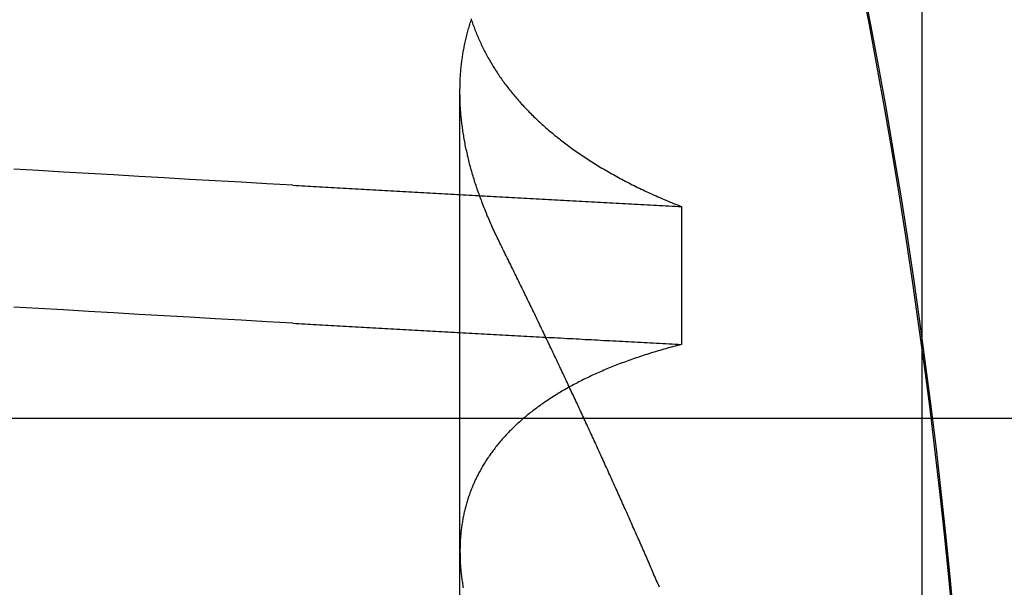
# Model space of a CAD drawing. Extents: x 463 to 1544, y 138 to 1336.
# Drawn here: x 654 to 655, y 1248 to 1249 of the extents above; entities that cross this region are included whole.
import ezdxf

# ---------------------------------------------------------------- set-up
doc = ezdxf.new("R2010")
doc.units = 0
doc.header["$LTSCALE"] = 4
doc.linetypes.add('HIDDEN', pattern=[9.525, 6.35, -3.175])
for name, color, linetype in [('AM_0', 7, 'CONTINUOUS'), ('OBRYS', 7, 'CONTINUOUS'), ('SKRYTÁ__ISO_', 2, 'HIDDEN'), ('VIDITELNÁ__ISO_', 7, 'CONTINUOUS')]:
    doc.layers.add(name, color=color, linetype=linetype)

# ---------------------------------------------------------------- blocks, each defined once
blk = doc.blocks.new('A$C4B7440DB')
at = {"layer": 'SKRYTÁ__ISO_'}
for p, q in [((7.5, 20.26697), (7.5, 9.26697)), ((6.87511, 19.80296), (7.80737, 19.80296)), ((7.69922, 19.59453), (7.56946, 19.59453))]:
    blk.add_line(p, q, dxfattribs=at)
for points in [[(7.58949, 19.9602, 0), (7.59088, 19.9847, 0), (7.59226, 20.009, 0), (7.59364, 20.0333, 0), (7.59503, 20.0574, 0), (7.59641, 20.0814, 0), (7.59779, 20.1053, 0), (7.59918, 20.1291, 0), (7.60056, 20.1527, 0), (7.60194, 20.1763, 0), (7.60333, 20.1997, 0), (7.60471, 20.223, 0)], [(7.71925, 19.9602, 0), (7.72064, 19.9847, 0), (7.72202, 20.009, 0), (7.7234, 20.0333, 0), (7.72479, 20.0574, 0), (7.72617, 20.0814, 0), (7.72755, 20.1053, 0), (7.72894, 20.1291, 0), (7.73032, 20.1527, 0), (7.7317, 20.1763, 0), (7.73309, 20.1997, 0), (7.73447, 20.223, 0)], [(7.31085, 19.3377, 0), (7.35103, 19.3415, 0), (7.39118, 19.3455, 0), (7.4313, 19.3499, 0), (7.47138, 19.3545, 0), (7.51144, 19.3594, 0), (7.55146, 19.3646, 0), (7.59144, 19.37, 0), (7.63139, 19.3758, 0), (7.67129, 19.3818, 0), (7.71115, 19.3881, 0), (7.75096, 19.3947, 0), (7.79073, 19.4015, 0), (7.83045, 19.4087, 0), (7.87012, 19.4161, 0), (7.90973, 19.4238, 0)], [(7.58949, 19.9602, 0), (7.58934, 19.9575, 0), (7.58918, 19.9547, 0), (7.58902, 19.9519, 0), (7.58887, 19.9491, 0), (7.58871, 19.9463, 0), (7.58855, 19.9436, 0), (7.5884, 19.9408, 0), (7.58824, 19.938, 0), (7.58809, 19.9352, 0), (7.58793, 19.9324, 0), (7.58777, 19.9296, 0), (7.58762, 19.9269, 0), (7.58746, 19.9241, 0), (7.5873, 19.9213, 0), (7.58715, 19.9185, 0), (7.58699, 19.9157, 0), (7.58683, 19.9129, 0), (7.58668, 19.9101, 0), (7.58652, 19.9073, 0), (7.58636, 19.9045, 0), (7.58621, 19.9017, 0), (7.58605, 19.8989, 0), (7.5859, 19.8961, 0), (7.58574, 19.8933, 0), (7.58558, 19.8905, 0), (7.58543, 19.8877, 0), (7.58527, 19.8849, 0), (7.58511, 19.8821, 0), (7.58496, 19.8793, 0), (7.5848, 19.8764, 0), (7.58464, 19.8736, 0), (7.58449, 19.8708, 0), (7.58433, 19.868, 0), (7.58417, 19.8652, 0), (7.58402, 19.8624, 0), (7.58386, 19.8595, 0), (7.5837, 19.8567, 0), (7.58355, 19.8539, 0), (7.58339, 19.8511, 0), (7.58323, 19.8482, 0), (7.58308, 19.8454, 0), (7.58292, 19.8426, 0), (7.58277, 19.8398, 0), (7.58261, 19.8369, 0), (7.58245, 19.8341, 0), (7.5823, 19.8313, 0), (7.58214, 19.8284, 0), (7.58198, 19.8256, 0), (7.58183, 19.8228, 0), (7.58167, 19.8199, 0), (7.58151, 19.8171, 0), (7.58136, 19.8142, 0), (7.5812, 19.8114, 0), (7.58104, 19.8085, 0), (7.58089, 19.8057, 0), (7.58073, 19.8029, 0), (7.58057, 19.8, 0), (7.58042, 19.7972, 0), (7.58026, 19.7943, 0), (7.5801, 19.7915, 0), (7.57995, 19.7886, 0), (7.57979, 19.7857, 0), (7.57963, 19.7829, 0), (7.57948, 19.78, 0), (7.57932, 19.7772, 0), (7.57917, 19.7743, 0), (7.57901, 19.7715, 0), (7.57885, 19.7686, 0), (7.5787, 19.7657, 0), (7.57854, 19.7629, 0), (7.57838, 19.76, 0), (7.57823, 19.7571, 0), (7.57807, 19.7543, 0), (7.57791, 19.7514, 0), (7.57776, 19.7485, 0), (7.5776, 19.7456, 0), (7.57744, 19.7428, 0), (7.57729, 19.7399, 0), (7.57713, 19.737, 0), (7.57697, 19.7341, 0), (7.57682, 19.7313, 0), (7.57666, 19.7284, 0), (7.5765, 19.7255, 0), (7.57635, 19.7226, 0), (7.57619, 19.7197, 0), (7.57603, 19.7168, 0), (7.57588, 19.714, 0), (7.57572, 19.7111, 0), (7.57557, 19.7082, 0), (7.57541, 19.7053, 0), (7.57525, 19.7024, 0), (7.5751, 19.6995, 0), (7.57494, 19.6966, 0), (7.57478, 19.6937, 0), (7.57463, 19.6908, 0), (7.57447, 19.6879, 0), (7.57431, 19.685, 0), (7.57416, 19.6821, 0), (7.574, 19.6792, 0), (7.57384, 19.6763, 0), (7.57369, 19.6734, 0), (7.57353, 19.6705, 0), (7.57337, 19.6676, 0), (7.57322, 19.6647, 0), (7.57306, 19.6618, 0), (7.5729, 19.6589, 0), (7.57275, 19.656, 0), (7.57259, 19.6531, 0), (7.57244, 19.6501, 0), (7.57228, 19.6472, 0), (7.57212, 19.6443, 0), (7.57197, 19.6414, 0), (7.57181, 19.6385, 0), (7.57165, 19.6355, 0), (7.5715, 19.6326, 0), (7.57134, 19.6297, 0), (7.57118, 19.6268, 0), (7.57103, 19.6239, 0), (7.57087, 19.6209, 0), (7.57071, 19.618, 0), (7.57056, 19.6151, 0), (7.5704, 19.6121, 0), (7.57025, 19.6092, 0), (7.57009, 19.6063, 0), (7.56993, 19.6033, 0), (7.56978, 19.6004, 0), (7.56962, 19.5975, 0), (7.56946, 19.5945, 0)], [(7.71925, 19.9602, 0), (7.7191, 19.9575, 0), (7.71894, 19.9547, 0), (7.71878, 19.9519, 0), (7.71863, 19.9491, 0), (7.71847, 19.9463, 0), (7.71831, 19.9436, 0), (7.71816, 19.9408, 0), (7.718, 19.938, 0), (7.71784, 19.9352, 0), (7.71769, 19.9324, 0), (7.71753, 19.9296, 0), (7.71738, 19.9269, 0), (7.71722, 19.9241, 0), (7.71706, 19.9213, 0), (7.71691, 19.9185, 0), (7.71675, 19.9157, 0), (7.71659, 19.9129, 0), (7.71644, 19.9101, 0), (7.71628, 19.9073, 0), (7.71612, 19.9045, 0), (7.71597, 19.9017, 0), (7.71581, 19.8989, 0), (7.71565, 19.8961, 0), (7.7155, 19.8933, 0), (7.71534, 19.8905, 0), (7.71519, 19.8877, 0), (7.71503, 19.8849, 0), (7.71487, 19.8821, 0), (7.71472, 19.8793, 0), (7.71456, 19.8764, 0), (7.7144, 19.8736, 0), (7.71425, 19.8708, 0), (7.71409, 19.868, 0), (7.71393, 19.8652, 0), (7.71378, 19.8624, 0), (7.71362, 19.8595, 0), (7.71346, 19.8567, 0), (7.71331, 19.8539, 0), (7.71315, 19.8511, 0), (7.71299, 19.8482, 0), (7.71284, 19.8454, 0), (7.71268, 19.8426, 0), (7.71252, 19.8398, 0), (7.71237, 19.8369, 0), (7.71221, 19.8341, 0), (7.71206, 19.8313, 0), (7.7119, 19.8284, 0), (7.71174, 19.8256, 0), (7.71159, 19.8228, 0), (7.71143, 19.8199, 0), (7.71127, 19.8171, 0), (7.71112, 19.8142, 0), (7.71096, 19.8114, 0), (7.7108, 19.8085, 0), (7.71065, 19.8057, 0), (7.71049, 19.8029, 0), (7.71033, 19.8, 0), (7.71018, 19.7972, 0), (7.71002, 19.7943, 0), (7.70986, 19.7915, 0), (7.70971, 19.7886, 0), (7.70955, 19.7857, 0), (7.70939, 19.7829, 0), (7.70924, 19.78, 0), (7.70908, 19.7772, 0), (7.70892, 19.7743, 0), (7.70877, 19.7715, 0), (7.70861, 19.7686, 0), (7.70846, 19.7657, 0), (7.7083, 19.7629, 0), (7.70814, 19.76, 0), (7.70799, 19.7571, 0), (7.70783, 19.7543, 0), (7.70767, 19.7514, 0), (7.70752, 19.7485, 0), (7.70736, 19.7456, 0), (7.7072, 19.7428, 0), (7.70705, 19.7399, 0), (7.70689, 19.737, 0), (7.70673, 19.7341, 0), (7.70658, 19.7313, 0), (7.70642, 19.7284, 0), (7.70626, 19.7255, 0), (7.70611, 19.7226, 0), (7.70595, 19.7197, 0), (7.70579, 19.7168, 0), (7.70564, 19.714, 0), (7.70548, 19.7111, 0), (7.70532, 19.7082, 0), (7.70517, 19.7053, 0), (7.70501, 19.7024, 0), (7.70486, 19.6995, 0), (7.7047, 19.6966, 0), (7.70454, 19.6937, 0), (7.70439, 19.6908, 0), (7.70423, 19.6879, 0), (7.70407, 19.685, 0), (7.70392, 19.6821, 0), (7.70376, 19.6792, 0), (7.7036, 19.6763, 0), (7.70345, 19.6734, 0), (7.70329, 19.6705, 0), (7.70313, 19.6676, 0), (7.70298, 19.6647, 0), (7.70282, 19.6618, 0), (7.70266, 19.6589, 0), (7.70251, 19.656, 0), (7.70235, 19.6531, 0), (7.70219, 19.6501, 0), (7.70204, 19.6472, 0), (7.70188, 19.6443, 0), (7.70173, 19.6414, 0), (7.70157, 19.6385, 0), (7.70141, 19.6355, 0), (7.70126, 19.6326, 0), (7.7011, 19.6297, 0), (7.70094, 19.6268, 0), (7.70079, 19.6239, 0), (7.70063, 19.6209, 0), (7.70047, 19.618, 0), (7.70032, 19.6151, 0), (7.70016, 19.6121, 0), (7.7, 19.6092, 0), (7.69985, 19.6063, 0), (7.69969, 19.6033, 0), (7.69954, 19.6004, 0), (7.69938, 19.5975, 0), (7.69922, 19.5945, 0)], [(7.56946, 19.5945, 0), (7.56898, 19.5964, 0), (7.5685, 19.5983, 0), (7.56801, 19.6001, 0), (7.56751, 19.602, 0), (7.56702, 19.6038, 0), (7.56651, 19.6056, 0), (7.56601, 19.6075, 0), (7.5655, 19.6093, 0), (7.56499, 19.6111, 0), (7.56447, 19.6129, 0), (7.56395, 19.6147, 0), (7.56342, 19.6165, 0), (7.56289, 19.6182, 0), (7.56236, 19.62, 0), (7.56182, 19.6218, 0), (7.56128, 19.6235, 0), (7.56073, 19.6253, 0), (7.56018, 19.627, 0), (7.55963, 19.6287, 0), (7.55907, 19.6304, 0), (7.55851, 19.6321, 0), (7.55794, 19.6338, 0), (7.55737, 19.6355, 0), (7.5568, 19.6372, 0), (7.55622, 19.6389, 0), (7.55564, 19.6406, 0), (7.55505, 19.6422, 0), (7.55446, 19.6439, 0), (7.55387, 19.6455, 0), (7.55327, 19.6471, 0), (7.55267, 19.6488, 0), (7.55207, 19.6504, 0), (7.55146, 19.652, 0), (7.55084, 19.6536, 0), (7.55023, 19.6552, 0), (7.54961, 19.6568, 0), (7.54898, 19.6584, 0), (7.54835, 19.6599, 0), (7.54772, 19.6615, 0), (7.54708, 19.663, 0), (7.54644, 19.6646, 0), (7.5458, 19.6661, 0), (7.54515, 19.6676, 0), (7.5445, 19.6691, 0), (7.54384, 19.6707, 0), (7.54318, 19.6722, 0), (7.54252, 19.6737, 0), (7.54185, 19.6751, 0), (7.54118, 19.6766, 0), (7.54051, 19.6781, 0), (7.53983, 19.6795, 0), (7.53914, 19.681, 0), (7.53846, 19.6824, 0), (7.53777, 19.6839, 0), (7.53707, 19.6853, 0), (7.53637, 19.6867, 0), (7.53567, 19.6881, 0), (7.53497, 19.6895, 0), (7.53426, 19.6909, 0), (7.53354, 19.6923, 0), (7.53283, 19.6937, 0), (7.53211, 19.695, 0), (7.53138, 19.6964, 0), (7.53065, 19.6977, 0), (7.52992, 19.6991, 0), (7.52918, 19.7004, 0), (7.52845, 19.7017, 0), (7.5277, 19.7031, 0), (7.52695, 19.7044, 0), (7.5262, 19.7057, 0), (7.52545, 19.707, 0), (7.52469, 19.7082, 0), (7.52393, 19.7095, 0), (7.52316, 19.7108, 0), (7.52239, 19.712, 0), (7.52162, 19.7133, 0), (7.52084, 19.7145, 0), (7.52006, 19.7158, 0), (7.51928, 19.717, 0), (7.51849, 19.7182, 0), (7.5177, 19.7194, 0), (7.5169, 19.7206, 0), (7.5161, 19.7218, 0), (7.5153, 19.723, 0), (7.5145, 19.7241, 0), (7.51369, 19.7253, 0), (7.51287, 19.7265, 0), (7.51205, 19.7276, 0), (7.51123, 19.7287, 0), (7.51041, 19.7299, 0), (7.50958, 19.731, 0), (7.50875, 19.7321, 0), (7.50791, 19.7332, 0), (7.50707, 19.7343, 0), (7.50623, 19.7354, 0), (7.50539, 19.7365, 0), (7.50454, 19.7375, 0), (7.50369, 19.7386, 0), (7.50283, 19.7396, 0), (7.50197, 19.7407, 0), (7.50111, 19.7417, 0), (7.50024, 19.7427, 0), (7.49937, 19.7438, 0), (7.4985, 19.7448, 0), (7.49763, 19.7458, 0), (7.49675, 19.7467, 0), (7.49586, 19.7477, 0), (7.49498, 19.7487, 0), (7.49409, 19.7497, 0), (7.4932, 19.7506, 0), (7.4923, 19.7516, 0), (7.4914, 19.7525, 0), (7.4905, 19.7534, 0), (7.48959, 19.7543, 0), (7.48868, 19.7553, 0), (7.48777, 19.7562, 0), (7.48686, 19.7571, 0), (7.48594, 19.7579, 0), (7.48502, 19.7588, 0), (7.48409, 19.7597, 0), (7.48316, 19.7605, 0), (7.48223, 19.7614, 0), (7.48129, 19.7622, 0), (7.48036, 19.7631, 0), (7.47941, 19.7639, 0), (7.47847, 19.7647, 0), (7.47752, 19.7655, 0), (7.47657, 19.7663, 0), (7.47562, 19.7671, 0), (7.47466, 19.7679, 0), (7.4737, 19.7686, 0), (7.47273, 19.7694, 0), (7.47177, 19.7702, 0), (7.4708, 19.7709, 0), (7.46982, 19.7716, 0), (7.46885, 19.7724, 0), (7.46787, 19.7731, 0), (7.46688, 19.7738, 0), (7.4659, 19.7745, 0), (7.46491, 19.7752, 0), (7.46392, 19.7759, 0), (7.46292, 19.7766, 0), (7.46192, 19.7772, 0), (7.46092, 19.7779, 0), (7.45992, 19.7785, 0), (7.45891, 19.7792, 0), (7.4579, 19.7798, 0), (7.45688, 19.7804, 0), (7.45587, 19.781, 0), (7.45485, 19.7817, 0), (7.45382, 19.7823, 0), (7.4528, 19.7828, 0), (7.45177, 19.7834, 0), (7.45073, 19.784, 0), (7.4497, 19.7846, 0), (7.44866, 19.7851, 0), (7.44762, 19.7857, 0), (7.44658, 19.7862, 0), (7.44553, 19.7867, 0), (7.44448, 19.7873, 0), (7.44342, 19.7878, 0), (7.44237, 19.7883, 0), (7.44131, 19.7888, 0), (7.44025, 19.7893, 0), (7.43918, 19.7897, 0), (7.43812, 19.7902, 0), (7.43705, 19.7907, 0), (7.43597, 19.7911, 0), (7.4349, 19.7916, 0), (7.43382, 19.792, 0), (7.43274, 19.7924, 0), (7.43165, 19.7928, 0), (7.43057, 19.7932, 0), (7.42948, 19.7936, 0), (7.42838, 19.794, 0), (7.42729, 19.7944, 0), (7.42619, 19.7948, 0), (7.42509, 19.7952, 0), (7.42399, 19.7955, 0), (7.42288, 19.7959, 0), (7.42177, 19.7962, 0), (7.42066, 19.7965, 0), (7.41955, 19.7969, 0), (7.41843, 19.7972, 0), (7.41731, 19.7975, 0), (7.41619, 19.7978, 0), (7.41507, 19.7981, 0), (7.41394, 19.7984, 0), (7.41281, 19.7986, 0), (7.41168, 19.7989, 0), (7.41054, 19.7992, 0), (7.40941, 19.7994, 0), (7.40827, 19.7996, 0), (7.40712, 19.7999, 0), (7.40598, 19.8001, 0), (7.40483, 19.8003, 0), (7.40368, 19.8005, 0), (7.40253, 19.8007, 0), (7.40137, 19.8009, 0), (7.40021, 19.8011, 0), (7.39905, 19.8013, 0), (7.39789, 19.8014, 0), (7.39672, 19.8016, 0), (7.39555, 19.8017, 0), (7.39438, 19.8019, 0), (7.39321, 19.802, 0), (7.39203, 19.8021, 0), (7.39085, 19.8022, 0), (7.38967, 19.8023, 0), (7.38849, 19.8024, 0), (7.3873, 19.8025, 0), (7.38611, 19.8026, 0), (7.38492, 19.8027, 0), (7.38373, 19.8027, 0), (7.38253, 19.8028, 0), (7.38134, 19.8028, 0), (7.38013, 19.8029, 0), (7.37893, 19.8029, 0), (7.37773, 19.8029, 0), (7.37652, 19.803, 0), (7.37531, 19.803, 0), (7.37409, 19.803, 0), (7.37288, 19.8029, 0), (7.37166, 19.8029, 0), (7.37044, 19.8029, 0), (7.36922, 19.8029, 0), (7.36799, 19.8028, 0), (7.36676, 19.8028, 0), (7.36553, 19.8027, 0), (7.3643, 19.8027, 0), (7.36307, 19.8026, 0), (7.36183, 19.8025, 0), (7.36059, 19.8024, 0), (7.35935, 19.8023, 0), (7.35811, 19.8022, 0), (7.35686, 19.8021, 0), (7.35561, 19.802, 0), (7.35436, 19.8018, 0), (7.35311, 19.8017, 0), (7.35185, 19.8015, 0), (7.35059, 19.8014, 0), (7.34933, 19.8012, 0), (7.34807, 19.8011, 0), (7.3468, 19.8009, 0), (7.34554, 19.8007, 0), (7.34427, 19.8005, 0), (7.343, 19.8003, 0), (7.34172, 19.8001, 0), (7.34045, 19.7999, 0)], [(7.66484, 19.7653, 0), (7.66637, 19.7661, 0), (7.66789, 19.7668, 0), (7.66942, 19.7676, 0), (7.67094, 19.7683, 0), (7.67246, 19.769, 0), (7.67398, 19.7698, 0), (7.6755, 19.7705, 0), (7.67702, 19.7712, 0), (7.67854, 19.7719, 0), (7.68005, 19.7726, 0), (7.68157, 19.7732, 0), (7.68308, 19.7739, 0), (7.68459, 19.7746, 0), (7.68611, 19.7752, 0), (7.68762, 19.7759, 0), (7.68912, 19.7765, 0), (7.69063, 19.7772, 0), (7.69214, 19.7778, 0), (7.69364, 19.7784, 0), (7.69515, 19.779, 0), (7.69665, 19.7796, 0), (7.69815, 19.7802, 0), (7.69965, 19.7808, 0), (7.70115, 19.7814, 0), (7.70265, 19.782, 0), (7.70414, 19.7825, 0), (7.70564, 19.7831, 0), (7.70713, 19.7836, 0), (7.70863, 19.7842, 0), (7.71012, 19.7847, 0), (7.71161, 19.7853, 0), (7.71309, 19.7858, 0), (7.71458, 19.7863, 0), (7.71607, 19.7868, 0), (7.71755, 19.7873, 0), (7.71903, 19.7878, 0), (7.72052, 19.7883, 0), (7.722, 19.7888, 0), (7.72348, 19.7892, 0), (7.72495, 19.7897, 0), (7.72643, 19.7901, 0), (7.7279, 19.7906, 0), (7.72938, 19.791, 0), (7.73085, 19.7914, 0), (7.73232, 19.7919, 0), (7.73379, 19.7923, 0), (7.73526, 19.7927, 0), (7.73672, 19.7931, 0), (7.73819, 19.7935, 0), (7.73965, 19.7939, 0), (7.74111, 19.7942, 0), (7.74257, 19.7946, 0), (7.74403, 19.795, 0), (7.74549, 19.7953, 0), (7.74695, 19.7957, 0), (7.7484, 19.796, 0), (7.74985, 19.7963, 0), (7.7513, 19.7966, 0), (7.75275, 19.797, 0), (7.7542, 19.7973, 0), (7.75565, 19.7976, 0), (7.75709, 19.7979, 0), (7.75854, 19.7981, 0), (7.75998, 19.7984, 0), (7.76142, 19.7987, 0), (7.76286, 19.7989, 0), (7.7643, 19.7992, 0), (7.76573, 19.7994, 0), (7.76717, 19.7997, 0), (7.7686, 19.7999, 0), (7.77003, 19.8001, 0), (7.77146, 19.8003, 0), (7.77289, 19.8005, 0), (7.77431, 19.8007, 0), (7.77574, 19.8009, 0), (7.77716, 19.8011, 0), (7.77858, 19.8012, 0), (7.78, 19.8014, 0), (7.78142, 19.8016, 0), (7.78284, 19.8017, 0), (7.78425, 19.8018, 0), (7.78566, 19.802, 0), (7.78707, 19.8021, 0), (7.78848, 19.8022, 0), (7.78989, 19.8023, 0), (7.79129, 19.8024, 0), (7.79269, 19.8025, 0), (7.7941, 19.8026, 0), (7.7955, 19.8027, 0), (7.79689, 19.8027, 0), (7.79829, 19.8028, 0), (7.79968, 19.8028, 0), (7.80107, 19.8029, 0), (7.80246, 19.8029, 0), (7.80385, 19.8029, 0), (7.80524, 19.803, 0), (7.80662, 19.803, 0), (7.808, 19.803, 0), (7.80938, 19.803, 0), (7.81076, 19.8029, 0), (7.81214, 19.8029, 0), (7.81351, 19.8029, 0), (7.81489, 19.8028, 0), (7.81626, 19.8028, 0), (7.81763, 19.8027, 0), (7.81899, 19.8027, 0), (7.82036, 19.8026, 0), (7.82172, 19.8025, 0), (7.82308, 19.8024, 0), (7.82444, 19.8023, 0), (7.8258, 19.8022, 0), (7.82715, 19.8021, 0), (7.8285, 19.802, 0), (7.82985, 19.8018, 0), (7.8312, 19.8017, 0), (7.83255, 19.8016, 0), (7.83389, 19.8014, 0), (7.83524, 19.8012, 0), (7.83658, 19.8011, 0), (7.83791, 19.8009, 0), (7.83925, 19.8007, 0), (7.84058, 19.8005, 0), (7.84192, 19.8003, 0), (7.84325, 19.8001, 0), (7.84457, 19.7999, 0), (7.8459, 19.7996, 0), (7.84722, 19.7994, 0), (7.84854, 19.7991, 0), (7.84986, 19.7989, 0), (7.85118, 19.7986, 0), (7.8525, 19.7983, 0), (7.85381, 19.7981, 0), (7.85512, 19.7978, 0), (7.85643, 19.7975, 0), (7.85773, 19.7972, 0), (7.85904, 19.7969, 0), (7.86034, 19.7965, 0), (7.86164, 19.7962, 0), (7.86294, 19.7959, 0), (7.86423, 19.7955, 0), (7.86552, 19.7952, 0), (7.86682, 19.7948, 0), (7.8681, 19.7944, 0), (7.86939, 19.794, 0), (7.87067, 19.7936, 0), (7.87196, 19.7932, 0), (7.87324, 19.7928, 0), (7.87451, 19.7924, 0), (7.87579, 19.792, 0)], [(7.87549, 19.7924, 0), (7.87421, 19.792, 0), (7.87294, 19.7916, 0), (7.87167, 19.7911, 0), (7.8704, 19.7907, 0), (7.86913, 19.7902, 0), (7.86787, 19.7897, 0), (7.86661, 19.7893, 0), (7.86535, 19.7888, 0), (7.86409, 19.7883, 0), (7.86284, 19.7878, 0), (7.86159, 19.7873, 0), (7.86034, 19.7867, 0), (7.85909, 19.7862, 0), (7.85785, 19.7857, 0), (7.8566, 19.7851, 0), (7.85537, 19.7846, 0), (7.85413, 19.784, 0), (7.85289, 19.7834, 0), (7.85166, 19.7829, 0), (7.85043, 19.7823, 0), (7.84921, 19.7817, 0), (7.84798, 19.7811, 0), (7.84676, 19.7805, 0), (7.84554, 19.7798, 0), (7.84433, 19.7792, 0), (7.84311, 19.7786, 0), (7.8419, 19.7779, 0), (7.84069, 19.7773, 0), (7.83949, 19.7766, 0), (7.83829, 19.7759, 0), (7.83709, 19.7752, 0), (7.83589, 19.7745, 0), (7.83469, 19.7738, 0), (7.8335, 19.7731, 0), (7.83231, 19.7724, 0), (7.83112, 19.7717, 0), (7.82994, 19.771, 0), (7.82876, 19.7702, 0), (7.82758, 19.7695, 0), (7.8264, 19.7687, 0), (7.82523, 19.7679, 0), (7.82406, 19.7672, 0), (7.82289, 19.7664, 0), (7.82172, 19.7656, 0), (7.82056, 19.7648, 0), (7.8194, 19.764, 0), (7.81824, 19.7631, 0), (7.81709, 19.7623, 0), (7.81594, 19.7615, 0), (7.81479, 19.7606, 0), (7.81364, 19.7598, 0), (7.8125, 19.7589, 0), (7.81136, 19.758, 0), (7.81022, 19.7572, 0), (7.80909, 19.7563, 0), (7.80796, 19.7554, 0), (7.80683, 19.7545, 0), (7.8057, 19.7535, 0), (7.80458, 19.7526, 0), (7.80346, 19.7517, 0), (7.80234, 19.7507, 0), (7.80123, 19.7498, 0), (7.80011, 19.7488, 0), (7.799, 19.7479, 0), (7.7979, 19.7469, 0), (7.79679, 19.7459, 0), (7.79569, 19.7449, 0), (7.7946, 19.7439, 0), (7.7935, 19.7429, 0), (7.79241, 19.7419, 0), (7.79132, 19.7408, 0), (7.79024, 19.7398, 0), (7.78915, 19.7387, 0), (7.78807, 19.7377, 0), (7.787, 19.7366, 0), (7.78592, 19.7355, 0), (7.78485, 19.7345, 0), (7.78378, 19.7334, 0), (7.78272, 19.7323, 0), (7.78166, 19.7312, 0), (7.7806, 19.73, 0), (7.77954, 19.7289, 0), (7.77849, 19.7278, 0), (7.77744, 19.7266, 0), (7.77639, 19.7255, 0), (7.77535, 19.7243, 0), (7.77431, 19.7231, 0), (7.77328, 19.722, 0), (7.77224, 19.7208, 0), (7.77121, 19.7196, 0), (7.77019, 19.7184, 0), (7.76916, 19.7172, 0), (7.76814, 19.7159, 0), (7.76713, 19.7147, 0), (7.76611, 19.7135, 0), (7.7651, 19.7122, 0), (7.7641, 19.711, 0), (7.76309, 19.7097, 0), (7.76209, 19.7084, 0), (7.7611, 19.7072, 0), (7.7601, 19.7059, 0), (7.75911, 19.7046, 0), (7.75813, 19.7033, 0), (7.75714, 19.702, 0), (7.75616, 19.7006, 0), (7.75519, 19.6993, 0), (7.75421, 19.698, 0), (7.75324, 19.6966, 0), (7.75228, 19.6953, 0), (7.75131, 19.6939, 0), (7.75035, 19.6925, 0), (7.7494, 19.6911, 0), (7.74844, 19.6897, 0), (7.74749, 19.6883, 0), (7.74655, 19.6869, 0), (7.74561, 19.6855, 0), (7.74467, 19.6841, 0), (7.74373, 19.6826, 0), (7.7428, 19.6812, 0), (7.74187, 19.6798, 0), (7.74094, 19.6783, 0), (7.74002, 19.6768, 0), (7.7391, 19.6754, 0), (7.73819, 19.6739, 0), (7.73728, 19.6724, 0), (7.73637, 19.6709, 0), (7.73546, 19.6694, 0), (7.73456, 19.6678, 0), (7.73367, 19.6663, 0), (7.73277, 19.6648, 0), (7.73188, 19.6632, 0), (7.73099, 19.6617, 0), (7.73011, 19.6601, 0), (7.72923, 19.6585, 0), (7.72835, 19.657, 0), (7.72748, 19.6554, 0), (7.72661, 19.6538, 0), (7.72575, 19.6522, 0), (7.72488, 19.6506, 0), (7.72403, 19.649, 0), (7.72317, 19.6473, 0), (7.72232, 19.6457, 0), (7.72147, 19.644, 0), (7.72063, 19.6424, 0), (7.71979, 19.6407, 0), (7.71895, 19.639, 0), (7.71812, 19.6374, 0), (7.71729, 19.6357, 0), (7.71646, 19.634, 0), (7.71564, 19.6323, 0), (7.71482, 19.6306, 0), (7.71401, 19.6288, 0), (7.71319, 19.6271, 0), (7.71239, 19.6254, 0), (7.71158, 19.6236, 0), (7.71078, 19.6219, 0), (7.70999, 19.6201, 0), (7.70919, 19.6183, 0), (7.7084, 19.6166, 0), (7.70762, 19.6148, 0), (7.70684, 19.613, 0), (7.70606, 19.6112, 0), (7.70528, 19.6093, 0), (7.70451, 19.6075, 0), (7.70375, 19.6057, 0), (7.70298, 19.6039, 0), (7.70222, 19.602, 0), (7.70147, 19.6002, 0), (7.70072, 19.5983, 0), (7.69997, 19.5964, 0), (7.69922, 19.5945, 0)], [(7.34117, 19.6152, 0), (7.34284, 19.6159, 0), (7.34451, 19.6166, 0), (7.34618, 19.6174, 0), (7.34784, 19.6181, 0), (7.34951, 19.6188, 0), (7.35118, 19.6195, 0), (7.35285, 19.6203, 0), (7.35452, 19.621, 0), (7.35619, 19.6217, 0), (7.35787, 19.6224, 0), (7.35954, 19.6232, 0), (7.36121, 19.6239, 0), (7.36288, 19.6246, 0), (7.36455, 19.6253, 0), (7.36623, 19.6261, 0), (7.3679, 19.6268, 0), (7.36957, 19.6275, 0), (7.37125, 19.6283, 0), (7.37292, 19.629, 0), (7.37459, 19.6297, 0), (7.37627, 19.6305, 0), (7.37794, 19.6312, 0), (7.37962, 19.6319, 0), (7.38129, 19.6327, 0), (7.38297, 19.6334, 0), (7.38465, 19.6341, 0), (7.38632, 19.6349, 0), (7.388, 19.6356, 0), (7.38968, 19.6364, 0), (7.39135, 19.6371, 0), (7.39303, 19.6378, 0), (7.39471, 19.6386, 0), (7.39639, 19.6393, 0), (7.39807, 19.6401, 0), (7.39975, 19.6408, 0), (7.40142, 19.6416, 0), (7.4031, 19.6423, 0), (7.40478, 19.6431, 0), (7.40646, 19.6438, 0), (7.40814, 19.6446, 0), (7.40983, 19.6453, 0), (7.41151, 19.646, 0), (7.41319, 19.6468, 0), (7.41487, 19.6475, 0), (7.41655, 19.6483, 0), (7.41823, 19.6491, 0), (7.41992, 19.6498, 0), (7.4216, 19.6506, 0), (7.42328, 19.6513, 0), (7.42497, 19.6521, 0), (7.42665, 19.6528, 0), (7.42833, 19.6536, 0), (7.43002, 19.6543, 0), (7.4317, 19.6551, 0), (7.43339, 19.6558, 0), (7.43507, 19.6566, 0), (7.43676, 19.6574, 0), (7.43844, 19.6581, 0), (7.44013, 19.6589, 0), (7.44181, 19.6596, 0), (7.4435, 19.6604, 0), (7.44519, 19.6612, 0), (7.44688, 19.6619, 0), (7.44856, 19.6627, 0), (7.45025, 19.6635, 0), (7.45194, 19.6642, 0), (7.45363, 19.665, 0), (7.45531, 19.6658, 0), (7.457, 19.6665, 0), (7.45869, 19.6673, 0), (7.46038, 19.6681, 0), (7.46207, 19.6688, 0), (7.46376, 19.6696, 0), (7.46545, 19.6704, 0), (7.46714, 19.6712, 0), (7.46883, 19.6719, 0), (7.47052, 19.6727, 0), (7.47221, 19.6735, 0), (7.4739, 19.6742, 0), (7.47559, 19.675, 0), (7.47729, 19.6758, 0), (7.47898, 19.6766, 0), (7.48067, 19.6774, 0), (7.48236, 19.6781, 0), (7.48405, 19.6789, 0), (7.48575, 19.6797, 0), (7.48744, 19.6805, 0), (7.48913, 19.6812, 0), (7.49083, 19.682, 0), (7.49252, 19.6828, 0), (7.49422, 19.6836, 0), (7.49591, 19.6844, 0), (7.4976, 19.6852, 0), (7.4993, 19.6859, 0), (7.50099, 19.6867, 0), (7.50269, 19.6875, 0), (7.50439, 19.6883, 0), (7.50608, 19.6891, 0), (7.50778, 19.6899, 0), (7.50947, 19.6907, 0), (7.51117, 19.6915, 0), (7.51287, 19.6922, 0), (7.51456, 19.693, 0), (7.51626, 19.6938, 0), (7.51796, 19.6946, 0), (7.51966, 19.6954, 0), (7.52135, 19.6962, 0), (7.52305, 19.697, 0), (7.52475, 19.6978, 0), (7.52645, 19.6986, 0), (7.52815, 19.6994, 0), (7.52985, 19.7002, 0), (7.53155, 19.701, 0), (7.53325, 19.7018, 0), (7.53495, 19.7026, 0), (7.53665, 19.7034, 0), (7.53835, 19.7042, 0), (7.54005, 19.705, 0), (7.54175, 19.7058, 0), (7.54345, 19.7066, 0), (7.54516, 19.7074, 0), (7.54686, 19.7082, 0), (7.54856, 19.709, 0), (7.55026, 19.7098, 0), (7.55197, 19.7106, 0), (7.55367, 19.7114, 0), (7.55537, 19.7122, 0), (7.55707, 19.713, 0), (7.55878, 19.7139, 0), (7.56048, 19.7147, 0), (7.56219, 19.7155, 0), (7.56389, 19.7163, 0), (7.5656, 19.7171, 0), (7.5673, 19.7179, 0), (7.56901, 19.7187, 0), (7.57071, 19.7195, 0), (7.57242, 19.7203, 0), (7.57412, 19.7212, 0), (7.57583, 19.722, 0), (7.57753, 19.7228, 0), (7.57924, 19.7236, 0), (7.58095, 19.7244, 0), (7.58266, 19.7252, 0), (7.58436, 19.7261, 0), (7.58607, 19.7269, 0), (7.58778, 19.7277, 0), (7.58949, 19.7285, 0), (7.59119, 19.7294, 0), (7.5929, 19.7302, 0), (7.59461, 19.731, 0), (7.59632, 19.7318, 0), (7.59803, 19.7326, 0), (7.59974, 19.7335, 0), (7.60145, 19.7343, 0), (7.60316, 19.7351, 0), (7.60487, 19.736, 0), (7.60658, 19.7368, 0), (7.60829, 19.7376, 0), (7.61, 19.7384, 0), (7.61171, 19.7393, 0), (7.61342, 19.7401, 0), (7.61513, 19.7409, 0), (7.61684, 19.7418, 0), (7.61855, 19.7426, 0), (7.62026, 19.7434, 0), (7.62198, 19.7443, 0), (7.62369, 19.7451, 0), (7.6254, 19.7459, 0), (7.62711, 19.7468, 0), (7.62883, 19.7476, 0), (7.63054, 19.7484, 0), (7.63225, 19.7493, 0), (7.63397, 19.7501, 0), (7.63568, 19.751, 0), (7.63739, 19.7518, 0), (7.63911, 19.7526, 0), (7.64082, 19.7535, 0), (7.64254, 19.7543, 0), (7.64425, 19.7552, 0), (7.64597, 19.756, 0), (7.64768, 19.7569, 0), (7.6494, 19.7577, 0), (7.65111, 19.7586, 0), (7.65283, 19.7594, 0), (7.65454, 19.7603, 0), (7.65626, 19.7611, 0), (7.65798, 19.7619, 0), (7.65969, 19.7628, 0), (7.66141, 19.7636, 0), (7.66313, 19.7645, 0), (7.66484, 19.7653, 0)]]:
    blk.add_polyline3d(points, dxfattribs=at)
at = {"layer": 'VIDITELNÁ__ISO_'}
blk.add_polyline3d([(7.31085, 19.3391, 0), (7.35103, 19.3429, 0), (7.39118, 19.3469, 0), (7.4313, 19.3513, 0), (7.47138, 19.3559, 0), (7.51144, 19.3608, 0), (7.55146, 19.366, 0), (7.59144, 19.3715, 0), (7.63139, 19.3772, 0), (7.67129, 19.3832, 0), (7.71115, 19.3895, 0), (7.75096, 19.3961, 0), (7.79073, 19.403, 0), (7.83045, 19.4101, 0), (7.87012, 19.4175, 0), (7.90973, 19.4252, 0)], dxfattribs=at)
blk = doc.blocks.new('A$C07E735F5')
at = {"layer": 'VIDITELNÁ__ISO_'}
blk.add_line((15.00001, 67), (15.00001, 82), dxfattribs=at)
at = {"layer": 'OBRYS', "rotation": 90}
blk.add_blockref('A$C4B7440DB', (34.36798, 71.0436), dxfattribs=at)

msp = doc.modelspace()

# ---------------------------------------------------------------- block references
at = {"layer": 'AM_0'}
msp.add_blockref('A$C07E735F5', (639.79758, 1169.99263, -1099.02236), dxfattribs=at)

doc.saveas('drawing.dxf')
